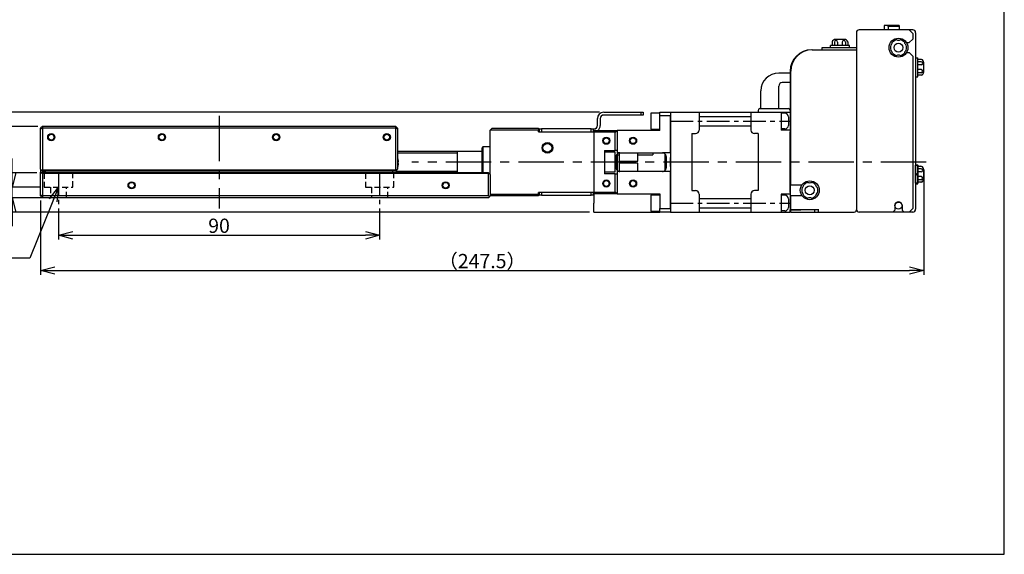
# Model space of a CAD drawing. Extents: x 0 to 420, y 0 to 297.
# Drawn here: x 144 to 420, y 0 to 150 of the extents above; entities that cross this region are included whole.
import ezdxf

# ---------------------------------------------------------------- set-up
doc = ezdxf.new("R2010")
doc.units = 0
doc.header["$MEASUREMENT"] = 0
doc.linetypes.add('CENTER', pattern=[10.16, 6.35, -1.27, 1.27, -1.27])
doc.linetypes.add('HIDDEN', pattern=[12.6, 8.4, -4.2])
doc.layers.get('0').update_dxf_attribs({"linetype": 'CONTINUOUS'})
doc.layers.get('DEFPOINTS').update_dxf_attribs({"color": 2, "linetype": 'CONTINUOUS'})
for name, color, linetype in [('Center', 1, 'CENTER'), ('Dimensions', 6, 'CONTINUOUS'), ('Object', 3, 'CONTINUOUS')]:
    doc.layers.add(name, color=color, linetype=linetype)
doc.styles.get("Standard").update_dxf_attribs({"font": 'simplex.shx', "width": 0.8, "height": 4, "bigfont": 'bigfont.shx'})
doc.dimstyles.get("Standard").update_dxf_attribs({"dimtxt": 4, "dimasz": 4, "dimexe": 1.25, "dimexo": 1.25, "dimgap": 0.65, "dimtad": 1, "dimdec": 4, "dimdsep": 46, "dimtxsty": 'STANDARD', "dimblk": 'OPEN30', "dimcen": 0, "dimclrt": 7, "dimadec": 0, "dimazin": 0, "dimtfac": 1, "dimtdec": 4, "dimtmove": 0, "dimatfit": 3, "dimldrblk": 'OPEN30', "dimfxl": 1, "dimtolj": 1, "dimtzin": 0, "dimarcsym": 0})

# ---------------------------------------------------------------- blocks, each defined once
blk = doc.blocks.new('_Open30')
at = {"color": 0, "linetype": 'ByBlock', "lineweight": -2}
for p, q in [((-1, 0.268), (0, 0)), ((0, 0), (-1, -0.268)), ((0, 0), (-1, 0))]:
    blk.add_line(p, q, dxfattribs=at)
blk = doc.blocks.new('*D4')
at = {"layer": 'DEFPOINTS', "color": 0}
for p in [(155, 98.24), (245, 98.24), (245, 89.5)]:
    blk.add_point(p, dxfattribs=at)
at = {"layer": 'Dimensions', "color": 0, "lineweight": -2}
for p, q in [((155, 96.99), (155, 88.25)), ((245, 96.99), (245, 88.25)), ((159, 89.5), (241, 89.5))]:
    blk.add_line(p, q, dxfattribs=at)
at = {"layer": 'Dimensions', "color": 0, "lineweight": -2, "xscale": 4, "yscale": 4, "zscale": 4, "rotation": 180}
blk.add_blockref('_Open30', (155, 89.5), dxfattribs=at)
at = {"layer": 'Dimensions', "color": 0, "lineweight": -2, "xscale": 4, "yscale": 4, "zscale": 4}
blk.add_blockref('_Open30', (245, 89.5), dxfattribs=at)
at = {"layer": 'Dimensions', "color": 7, "insert": (200, 92.15), "char_height": 4, "attachment_point": 5}
blk.add_mtext('\\A1;90', dxfattribs=at)
blk = doc.blocks.new('*D5')
at = {"layer": 'DEFPOINTS', "color": 0}
for p in [(397.45, 106.6), (150, 100.5), (397.45, 79.6)]:
    blk.add_point(p, dxfattribs=at)
at = {"layer": 'Dimensions', "color": 0, "lineweight": -2}
for p, q in [((397.45, 105.35), (397.45, 78.35)), ((150, 99.25), (150, 78.35)), ((154, 79.6), (393.45, 79.6))]:
    blk.add_line(p, q, dxfattribs=at)
at = {"layer": 'Dimensions', "color": 0, "lineweight": -2, "xscale": 4, "yscale": 4, "zscale": 4, "rotation": 180}
blk.add_blockref('_Open30', (150, 79.6), dxfattribs=at)
at = {"layer": 'Dimensions', "color": 0, "lineweight": -2, "xscale": 4, "yscale": 4, "zscale": 4}
blk.add_blockref('_Open30', (397.45, 79.6), dxfattribs=at)
at = {"layer": 'Dimensions', "color": 7, "insert": (273.72, 82.25), "char_height": 4, "attachment_point": 5}
blk.add_mtext('\\A1;（247.5）', dxfattribs=at)
blk = doc.blocks.new('*D6')
at = {"layer": 'DEFPOINTS', "color": 0}
for p in [(150.5, 100), (124, 96), (305, 96)]:
    blk.add_point(p, dxfattribs=at)
at = {"layer": 'Dimensions', "color": 0, "lineweight": -2}
for p, q in [((124, 104), (124, 108)), ((149.25, 100), (122.75, 100)), ((124, 100), (124, 96)), ((303.75, 96), (122.75, 96)), ((124, 92), (124, 88))]:
    blk.add_line(p, q, dxfattribs=at)
at = {"layer": 'Dimensions', "color": 0, "lineweight": -2, "xscale": 4, "yscale": 4, "zscale": 4}
for p, rotation in [((124, 100), 270), ((124, 96), 90)]:
    blk.add_blockref('_Open30', p, dxfattribs=dict(at, rotation=rotation))
at = {"layer": 'Dimensions', "color": 7, "insert": (121.35, 98), "char_height": 4, "attachment_point": 5, "rotation": 90}
blk.add_mtext('\\A1;4', dxfattribs=at)
blk = doc.blocks.new('*D7')
at = {"layer": 'DEFPOINTS', "color": 0}
for p in [(124, 120), (150.5, 120), (150.5, 100)]:
    blk.add_point(p, dxfattribs=at)
at = {"layer": 'Dimensions', "color": 0, "lineweight": -2}
for p, q in [((149.25, 120), (122.75, 120)), ((124, 104), (124, 116)), ((149.25, 100), (122.75, 100))]:
    blk.add_line(p, q, dxfattribs=at)
at = {"layer": 'Dimensions', "color": 0, "lineweight": -2, "xscale": 4, "yscale": 4, "zscale": 4}
for p, rotation in [((124, 120), 90), ((124, 100), 270)]:
    blk.add_blockref('_Open30', p, dxfattribs=dict(at, rotation=rotation))
at = {"layer": 'Dimensions', "color": 7, "insert": (121.35, 110), "char_height": 4, "attachment_point": 5, "rotation": 90}
blk.add_mtext('\\A1;20', dxfattribs=at)
blk = doc.blocks.new('*D8')
at = {"layer": 'DEFPOINTS', "color": 0}
for p in [(114, 124), (307.8, 124), (305, 96)]:
    blk.add_point(p, dxfattribs=at)
at = {"layer": 'Dimensions', "color": 0, "lineweight": -2}
for p, q in [((306.55, 124), (112.75, 124)), ((114, 100), (114, 120)), ((303.75, 96), (112.75, 96))]:
    blk.add_line(p, q, dxfattribs=at)
at = {"layer": 'Dimensions', "color": 0, "lineweight": -2, "xscale": 4, "yscale": 4, "zscale": 4}
for p, rotation in [((114, 124), 90), ((114, 96), 270)]:
    blk.add_blockref('_Open30', p, dxfattribs=dict(at, rotation=rotation))
at = {"layer": 'Dimensions', "color": 7, "insert": (111.35, 110), "char_height": 4, "attachment_point": 5, "rotation": 90}
blk.add_mtext('\\A1;28', dxfattribs=at)
blk = doc.blocks.new('*D10')
at = {"layer": 'DEFPOINTS', "color": 0}
for p in [(142, 103), (151, 103), (151.75, 100)]:
    blk.add_point(p, dxfattribs=at)
at = {"layer": 'Dimensions', "color": 0, "lineweight": -2}
for p, q in [((142, 107), (142, 111)), ((149.75, 103), (140.75, 103)), ((142, 100), (142, 103)), ((150.5, 100), (140.75, 100)), ((142, 96), (142, 92))]:
    blk.add_line(p, q, dxfattribs=at)
at = {"layer": 'Dimensions', "color": 0, "lineweight": -2, "xscale": 4, "yscale": 4, "zscale": 4}
for p, rotation in [((142, 103), 270), ((142, 100), 90)]:
    blk.add_blockref('_Open30', p, dxfattribs=dict(at, rotation=rotation))
at = {"layer": 'Dimensions', "color": 7, "insert": (139.35, 101.5), "char_height": 4, "attachment_point": 5, "rotation": 90}
blk.add_mtext('\\A1;3', dxfattribs=at)
blk = doc.blocks.new('*D17')
at = {"layer": 'DEFPOINTS', "color": 0}
for p in [(134, 107), (150.2, 107), (150.5, 100)]:
    blk.add_point(p, dxfattribs=at)
at = {"layer": 'Dimensions', "color": 0, "lineweight": -2}
for p, q in [((134, 111), (134, 115)), ((148.95, 107), (132.75, 107)), ((134, 100), (134, 107)), ((149.25, 100), (132.75, 100)), ((134, 96), (134, 92))]:
    blk.add_line(p, q, dxfattribs=at)
at = {"layer": 'Dimensions', "color": 0, "lineweight": -2, "xscale": 4, "yscale": 4, "zscale": 4}
for p, rotation in [((134, 107), 270), ((134, 100), 90)]:
    blk.add_blockref('_Open30', p, dxfattribs=dict(at, rotation=rotation))
at = {"layer": 'Dimensions', "color": 7, "insert": (131.35, 103.5), "char_height": 4, "attachment_point": 5, "rotation": 90}
blk.add_mtext('\\A1;7', dxfattribs=at)

msp = doc.modelspace()

# ---------------------------------------------------------------- linework, layer by layer
at = {"linetype": 'Continuous'}
for p, q in [((306, 120.3), (306, 122.2)), ((306.8, 122.2), (306.8, 120.3)), ((307.8, 124), (318.3, 124)), ((318.3, 123.2), (307.8, 123.2)), ((318.3, 124), (318.8, 124)), ((318.3, 123.2), (318.3, 124)), ((318.8, 123.2), (318.3, 123.2)), ((318.8, 124), (318.8, 123.2)), ((323.5, 123.75), (321, 123.75)), ((321, 123.75), (321, 119.25)), ((323.5, 123), (323.5, 124)), ((323.5, 124), (326.5, 124)), ((326.5, 123), (323.5, 123)), ((323.5, 118.9), (323.5, 123)), ((326.5, 124), (326.5, 123)), ((326.5, 112.56174), (326.5, 123)), ((150.5, 120), (150, 119.5)), ((150, 119.29289), (150, 119.5)), ((150, 119.29289), (150.5, 119.5)), ((150, 108), (150, 119.29289)), ((150.5, 120), (150.5, 119.5)), ((249.5, 120), (150.5, 120)), ((150.5, 119.5), (150.5, 107.7)), ((249.5, 119.5), (150.5, 119.5)), ((249.5, 120), (250, 119.5)), ((249.5, 119.5), (249.5, 120)), ((249.5, 119.5), (250, 119.29289)), ((249.5, 107.7), (249.5, 119.5)), ((250, 119.5), (250, 119.29289)), ((250, 119.29289), (250, 108)), ((276, 119), (276.5, 119.5)), ((276, 106.5), (276, 119)), ((289.5, 119), (276, 119)), ((276.5, 119.5), (289.5, 119.5)), ((289.5, 119.5), (289.5, 119)), ((289.5, 118.5), (289.5, 119)), ((289.8, 119.3), (290.3, 119.3)), ((289.8, 118.5), (289.8, 119.3)), ((290.3, 119.3), (290.3, 118.5)), ((304.3, 119.3), (290.3, 119.3)), ((304.3, 119.3), (304.8, 119.3)), ((304.3, 118.5), (304.3, 119.3)), ((304.8, 119.3), (304.8, 118.5)), ((304.8, 119.3), (305, 119.3)), ((305, 118.5), (305, 118.9)), ((305, 118.9), (311.5, 118.9)), ((311, 118.4), (311.5, 118.9)), ((311.5, 118.9), (311.5, 113.25)), ((323.5, 118.9), (311.5, 118.9)), ((321, 119.25), (323.5, 119.25)), ((289.5, 118.5), (305, 118.5)), ((305, 118.5), (305, 118.4)), ((305, 118.4), (305, 101.6)), ((305, 118.4), (305, 101.6)), ((311, 118.4), (305, 118.4)), ((311, 113.25), (311, 118.4)), ((273.9, 114.25), (273.7, 114.05)), ((273.7, 110), (273.7, 114.05)), ((276, 114.25), (273.9, 114.25)), ((273.9, 114.25), (273.9, 107.1)), ((308, 113.25), (308, 106.75)), ((308, 113.25), (311, 113.25)), ((311.5, 113.25), (311, 113.25)), ((311.5, 113.25), (311.5, 112.56174)), ((266.7, 113), (250, 113)), ((266.7, 112.5), (250, 112.5)), ((250.08621, 111.03737), (250.09189, 111.03889)), ((250.15844, 110.81005), (250.08621, 111.03737)), ((250.21523, 110.57807), (250.15844, 110.81005)), ((250.25628, 110.34257), (250.21523, 110.57807)), ((250.28142, 110.10468), (250.25628, 110.34257)), ((266.7, 113), (266.695, 113)), ((266.705, 113), (266.7, 113)), ((273.7, 113), (266.7, 113)), ((266.7, 113), (266.7, 110)), ((311, 112.75), (308, 112.75)), ((311, 107.25), (311, 112.75)), ((311.25123, 111.64956), (311.25, 111.6)), ((311.25, 108.4), (311.25, 111.6)), ((311.25488, 111.69857), (311.25123, 111.64956)), ((311.26085, 111.7469), (311.25488, 111.69857)), ((311.26908, 111.79441), (311.26085, 111.7469)), ((311.27918, 111.83982), (311.26908, 111.79441)), ((311.2913, 111.88441), (311.27918, 111.83982)), ((311.30536, 111.92809), (311.2913, 111.88441)), ((311.32129, 111.9708), (311.30536, 111.92809)), ((311.34497, 112.02534), (311.32129, 111.9708)), ((311.37176, 112.07822), (311.34497, 112.02534)), ((311.40157, 112.12931), (311.37176, 112.07822)), ((311.43431, 112.17849), (311.40157, 112.12931)), ((311.46988, 112.22563), (311.43431, 112.17849)), ((311.50819, 112.27061), (311.46988, 112.22563)), ((311.97603, 112.56174), (311.5, 112.56174)), ((311.54824, 112.31241), (311.50819, 112.27061)), ((311.59101, 112.35215), (311.54824, 112.31241)), ((311.63648, 112.38968), (311.59101, 112.35215)), ((311.6, 107.64026), (311.6, 112.36022)), ((311.6, 112), (312.1, 112)), ((311.67142, 112.41563), (311.63648, 112.38968)), ((311.70791, 112.44032), (311.67142, 112.41563)), ((311.74593, 112.46366), (311.70791, 112.44032)), ((311.78548, 112.48556), (311.74593, 112.46366)), ((311.82114, 112.50337), (311.78548, 112.48556)), ((311.85809, 112.51999), (311.82114, 112.50337)), ((311.89626, 112.53534), (311.85809, 112.51999)), ((311.9356, 112.54928), (311.89626, 112.53534)), ((311.97603, 112.56174), (311.9356, 112.54928)), ((312.1, 112.58869), (312.1, 110.25)), ((312.25, 112.6), (324.25, 112.6)), ((317.3, 110.25), (317.3, 112.6)), ((317.3, 112), (321.5, 112)), ((324.68565, 112.5), (321.5, 112.5)), ((321.5, 112.5), (321.5, 112)), ((324.55715, 112.55166), (324.52397, 112.56174)), ((326.5, 112.56174), (324.52397, 112.56174)), ((324.58959, 112.54057), (324.55715, 112.55166)), ((324.62125, 112.52853), (324.58959, 112.54057)), ((324.65209, 112.5156), (324.62125, 112.52853)), ((324.68208, 112.50183), (324.65209, 112.5156)), ((324.73209, 112.47613), (324.68208, 112.50183)), ((324.77982, 112.44813), (324.73209, 112.47613)), ((324.82527, 112.41799), (324.77982, 112.44813)), ((324.86842, 112.38586), (324.82527, 112.41799)), ((324.90927, 112.35192), (324.86842, 112.38586)), ((324.94779, 112.3163), (324.90927, 112.35192)), ((324.99069, 112.27185), (324.94779, 112.3163)), ((325.03065, 112.22499), (324.99069, 112.27185)), ((325, 110), (325, 112.26106)), ((325.06757, 112.17585), (325.03065, 112.22499)), ((325.10138, 112.12457), (325.06757, 112.17585)), ((325.13198, 112.0713), (325.10138, 112.12457)), ((325.15929, 112.01616), (325.13198, 112.0713)), ((325.18009, 111.96732), (325.15929, 112.01616)), ((325.1984, 111.91707), (325.18009, 111.96732)), ((325.21409, 111.86555), (325.1984, 111.91707)), ((325.22708, 111.81286), (325.21409, 111.86555)), ((325.23695, 111.761), (325.22708, 111.81286)), ((325.24413, 111.70812), (325.23695, 111.761)), ((325.24851, 111.65439), (325.24413, 111.70812)), ((325.25, 111.6), (325.24851, 111.65439)), ((325.25, 111.6), (325.25, 108.4)), ((326.5, 112.56174), (326.5, 111.25)), ((326.5, 108.75), (326.5, 111.25)), ((150, 108), (150.4, 107.6)), ((150, 108), (150, 107.2)), ((150.5, 107.7), (150.4, 107.6)), ((150.4, 107.6), (150.5, 107.5)), ((249.5, 107.7), (150.5, 107.7)), ((249.6, 107.6), (249.5, 107.7)), ((249.5, 107.5), (249.6, 107.6)), ((249.6, 107.6), (250, 108)), ((250.08621, 110.05237), (250.28142, 110.10468)), ((250.08621, 109.64763), (250.08621, 110.05237)), ((250.28142, 109.59532), (250.08621, 109.64763)), ((250.08621, 109.64763), (250.28142, 109.59532)), ((250.08621, 108.66263), (250.15844, 108.88995)), ((250.09189, 108.66111), (250.08621, 108.66263)), ((250.09189, 108.66111), (250.08621, 108.66263)), ((250.15844, 108.88995), (250.21523, 109.12193)), ((250.21523, 109.12193), (250.25628, 109.35743)), ((250.25628, 109.35743), (250.28142, 109.59532)), ((266.7, 110), (266.7, 107.1)), ((273.7, 107.1), (273.7, 110)), ((311.25, 108.4), (311.25149, 108.34561)), ((311.25149, 108.34561), (311.25587, 108.29188)), ((311.25587, 108.29188), (311.26305, 108.239)), ((311.26305, 108.239), (311.27292, 108.18713)), ((311.27292, 108.18713), (311.2859, 108.13445)), ((311.2859, 108.13445), (311.3016, 108.08293)), ((311.3016, 108.08293), (311.31991, 108.03268)), ((311.31991, 108.03268), (311.34071, 107.98384)), ((311.34071, 107.98384), (311.36802, 107.9287)), ((311.36802, 107.9287), (311.39862, 107.87543)), ((311.39862, 107.87543), (311.43243, 107.82415)), ((311.43243, 107.82415), (311.46935, 107.77501)), ((311.46935, 107.77501), (311.50931, 107.72815)), ((311.50931, 107.72815), (311.55221, 107.6837)), ((311.55221, 107.6837), (311.59073, 107.64808)), ((311.59073, 107.64808), (311.63158, 107.61413)), ((311.63158, 107.61413), (311.67473, 107.58201)), ((311.67473, 107.58201), (311.72018, 107.55187)), ((312.1, 110.25), (317.3, 110.25)), ((312.1, 109.75), (312.1, 107.41131)), ((317.3, 109.75), (312.1, 109.75)), ((317.3, 108.5), (317.3, 109.75)), ((317.3, 107.4), (317.3, 108.5)), ((324.79209, 107.55968), (324.82858, 107.58437)), ((324.82858, 107.58437), (324.86352, 107.61032)), ((324.86352, 107.61032), (324.90899, 107.64785)), ((324.90899, 107.64785), (324.95176, 107.68758)), ((324.95176, 107.68758), (324.99181, 107.72939)), ((324.99181, 107.72939), (325.03012, 107.77437)), ((325, 107.73888), (325, 110)), ((325.03012, 107.77437), (325.06569, 107.82151)), ((325.06569, 107.82151), (325.09843, 107.87069)), ((325.09843, 107.87069), (325.12824, 107.92178)), ((325.12824, 107.92178), (325.15503, 107.97466)), ((325.15503, 107.97466), (325.17871, 108.0292)), ((325.17871, 108.0292), (325.19464, 108.0719)), ((325.19464, 108.0719), (325.2087, 108.11559)), ((325.2087, 108.11559), (325.22082, 108.16018)), ((325.22082, 108.16018), (325.23092, 108.20558)), ((325.23092, 108.20558), (325.23915, 108.2531)), ((325.23915, 108.2531), (325.24512, 108.30142)), ((325.24512, 108.30142), (325.24877, 108.35044)), ((325.24877, 108.35044), (325.25, 108.4)), ((326.5, 108.75), (326.5, 107.43826)), ((150, 107), (150, 107.2)), ((150, 107.2), (151.4, 107.2)), ((150, 107), (150.3, 107)), ((150, 100.7071), (150, 107)), ((150.3, 107), (150.5, 106.8)), ((275.5, 107), (150.3, 107)), ((249.5, 107.5), (150.5, 107.5)), ((150.5, 106.8), (150.5, 100.5)), ((275.5, 106.8), (150.5, 106.8)), ((151.4, 107.2), (151.4, 107.5)), ((248.6, 107.5), (248.6, 107.1)), ((248.6, 107.1), (275.4, 107.1)), ((249.5, 107.5), (266.7, 107.5)), ((275.5, 107), (275.4, 107.1)), ((275.6, 106.9), (275.5, 107)), ((275.5, 106.8), (275.6, 106.9)), ((275.5, 100.5), (275.5, 106.8)), ((276, 106.5), (275.6, 106.9)), ((276, 106.5), (276, 100.5)), ((308, 107.25), (311, 107.25)), ((311, 106.75), (308, 106.75)), ((311, 106.75), (311.5, 106.75)), ((311, 101.6), (311, 106.75)), ((311.5, 107.43826), (311.5, 106.75)), ((311.5, 107.43826), (311.97603, 107.43826)), ((311.5, 106.75), (311.5, 101.1)), ((311.72018, 107.55187), (311.76791, 107.52387)), ((311.76791, 107.52387), (311.81791, 107.49817)), ((311.81435, 107.5), (312.1, 107.5)), ((311.81791, 107.49817), (311.84791, 107.4844)), ((311.84791, 107.4844), (311.87875, 107.47147)), ((311.87875, 107.47147), (311.91041, 107.45943)), ((311.91041, 107.45943), (311.94285, 107.44834)), ((311.94285, 107.44834), (311.97603, 107.43826)), ((324.25, 107.4), (312.25, 107.4)), ((317.3, 107.5), (324.6856, 107.5)), ((324.52397, 107.43826), (324.5644, 107.45071)), ((324.52397, 107.43826), (326.5, 107.43826)), ((324.5644, 107.45071), (324.60373, 107.46466)), ((324.60373, 107.46466), (324.64191, 107.48)), ((324.64191, 107.48), (324.67885, 107.49663)), ((324.67885, 107.49663), (324.71452, 107.51444)), ((324.71452, 107.51444), (324.75407, 107.53633)), ((324.75407, 107.53633), (324.79209, 107.55968)), ((326.5, 97), (326.5, 107.43826)), ((150.5, 100.5), (150, 100.7071)), ((150, 100.5), (150, 100.7071)), ((150, 100.5), (150.5, 100)), ((150.5, 100.5), (150.5, 100)), ((275.5, 100.5), (150.5, 100.5)), ((275.5, 100), (150.5, 100)), ((275.75, 100.25), (275.5, 100.5)), ((275.5, 100), (275.75, 100.25)), ((275.75, 100.25), (276, 100.5)), ((276, 101), (289.5, 101)), ((289.5, 100.5), (276, 100.5)), ((289.5, 101), (289.5, 101.5)), ((305, 101.5), (289.5, 101.5)), ((289.5, 101), (289.5, 100.5)), ((289.8, 100.7), (289.8, 101.5)), ((289.8, 100.7), (289.8, 101.5)), ((290.3, 100.7), (289.8, 100.7)), ((290.3, 100.7), (289.8, 100.7)), ((290.3, 101.5), (290.3, 100.7)), ((290.3, 101.5), (290.3, 100.7)), ((290.3, 100.7), (304.3, 100.7)), ((290.3, 100.7), (304.3, 100.7)), ((304.3, 100.7), (304.3, 101.5)), ((304.3, 100.7), (304.3, 101.5)), ((304.8, 100.7), (304.3, 100.7)), ((304.8, 100.7), (304.3, 100.7)), ((304.8, 101.5), (304.8, 100.7)), ((304.8, 101.5), (304.8, 100.7)), ((305, 101.6), (305, 101.5)), ((305, 101.6), (311, 101.6)), ((305, 101.1), (305, 101.5)), ((311.5, 101.1), (305, 101.1)), ((305, 101.1), (305, 98.5)), ((311.5, 101.1), (311, 101.6)), ((311.5, 101.1), (323.5, 101.1)), ((323.5, 100.75), (321, 100.75)), ((321, 100.75), (321, 96.25)), ((323.5, 101.1), (323.5, 97)), ((305, 96), (305, 98.5)), ((323.5, 96), (323.5, 97)), ((323.5, 97), (326.5, 97)), ((326.5, 97), (326.5, 96)), ((305, 96), (323.5, 96)), ((321, 96.25), (323.5, 96.25)), ((326.5, 96), (323.5, 96))]:
    msp.add_line(p, q, dxfattribs=at)
at = {"color": 4, "linetype": 'HIDDEN', "ltscale": 0.2}
for p, q in [((151, 107), (151, 103)), ((159, 103), (159, 107)), ((241, 107), (241, 103)), ((249, 103), (249, 107)), ((151, 103), (159, 103)), ((152.75, 103), (152.75, 100)), ((157.25, 100), (157.25, 103)), ((241, 103), (249, 103)), ((242.75, 103), (242.75, 100)), ((247.25, 100), (247.25, 103))]:
    msp.add_line(p, q, dxfattribs=at)
at = {"linetype": 'Continuous'}
for centre, radius in [((153, 117), 1), ((153, 117), 0.8), ((184, 117), 1), ((184, 117), 0.8), ((216, 117), 1), ((216, 117), 0.8), ((247, 117), 1), ((247, 117), 0.8), ((308.5, 116), 1), ((308.5, 116), 0.8), ((316, 116), 1), ((316, 116), 0.8), ((292, 114), 1.5), ((292, 114), 1.25), ((308.5, 104), 1), ((316, 104), 1), ((175.5, 103.5), 1), ((175.5, 103.5), 0.8), ((263.5, 103.5), 1), ((263.5, 103.5), 0.8), ((308.5, 104), 0.8), ((316, 104), 0.8)]:
    msp.add_circle(centre, radius, dxfattribs=at)
for centre, radius, start, end in [((307.8, 122.2), 1.8, 90, 180), ((307.8, 122.2), 1, 90, 180), ((305, 120.3), 1, 270, 0), ((305, 120.3), 1.8, 308.942441, 0), ((246.8, 109.85), 3.5, 19.8576, 23.895508), ((312.25, 111.6), 1, 90, 105.900757), ((324.25, 111.6), 1, 74.099243, 90), ((246.8, 109.85), 3.5, 336.104492, 340.1424), ((312.25, 108.4), 1, 254.099243, 270), ((324.25, 108.4), 1, 270, 285.900757)]:
    msp.add_arc(centre, radius, start, end, dxfattribs=at)
at = {"layer": 'Center', "ltscale": 2}
for p, q in [((200, 123), (200, 97)), ((398.15, 110), (254.01921, 110))]:
    msp.add_line(p, q, dxfattribs=at)
at = {"layer": 'Center'}
for p, q in [((326.5, 121.5), (360, 121.5)), ((155, 107), (155, 98.23982)), ((245, 107), (245, 98.23982)), ((326.5, 98.5), (360, 98.5))]:
    msp.add_line(p, q, dxfattribs=at)
at = {"layer": 'DEFPOINTS'}
msp.add_lwpolyline([(0, 0), (420, 0), (420, 297), (0, 297)], close=True, dxfattribs=at)
at = {"layer": 'Object', "linetype": 'Continuous'}
for p, q in [((378.55, 146.3), (378.55, 96.6)), ((386.55, 147.1), (379.35, 147.1)), ((386.35, 148.3), (386.35, 147.1)), ((390.55, 148.3), (386.35, 148.3)), ((393.35, 147.1), (386.55, 147.1)), ((387.45, 148.05), (387.35, 148.3)), ((388.8, 147.1), (387.35, 147.1)), ((394.35, 147.1), (387.35, 147.1)), ((387.45, 148.05), (387.45, 147.1)), ((390.55, 148.05), (387.45, 148.05)), ((390.55, 148.3), (390.55, 147.1)), ((393.35, 147.1), (394.35, 146.1)), ((395.15, 146.3), (395.15, 96.8)), ((371.75626, 143.73068), (371.75626, 142.7)), ((372.42011, 143.67409), (372.42011, 142.7)), ((375.2, 144.4), (372.7, 144.4)), ((373.28614, 143.67409), (373.28614, 142.7)), ((374.61386, 143.67409), (374.61386, 142.7)), ((375.47988, 143.67409), (375.47988, 142.7)), ((376.14374, 143.73068), (376.14374, 142.7)), ((392.6, 143.5), (393.35, 143.5)), ((393.35, 143.5), (394.35, 144.5)), ((394.35, 146.1), (394.35, 144.5)), ((366.2, 141.5), (378.55, 141.5)), ((368.95, 141.5), (368.95, 142.1)), ((368.95, 142.1), (378.55, 142.1)), ((371.3, 142.1), (371.3, 142.7)), ((376.6, 142.7), (371.3, 142.7)), ((371.3, 142.1), (376.6, 142.1)), ((376.6, 142.1), (376.6, 142.7)), ((378.55, 142.1), (378.55, 96.6)), ((392.6, 140.7), (393.35, 140.7)), ((393.35, 140.7), (394.35, 139.7)), ((394.35, 139.7), (394.35, 97)), ((395.15, 139.25), (395.15, 133.95)), ((395.15, 139.25), (395.75, 139.25)), ((395.75, 133.95), (395.75, 139.25)), ((396.78068, 138.79374), (395.75, 138.79374)), ((396.72409, 138.12988), (395.75, 138.12988)), ((360, 135.5), (360, 97)), ((360.2, 103.6), (360.2, 135.5)), ((396.72409, 137.26386), (395.75, 137.26386)), ((396.72409, 135.93614), (395.75, 135.93614)), ((397.45, 135.35), (397.45, 137.85)), ((360, 134.97), (356.8, 134.97)), ((395.15, 133.95), (395.75, 133.95)), ((396.72409, 135.07011), (395.75, 135.07011)), ((396.78068, 134.40626), (395.75, 134.40626)), ((351.8, 125), (351.8, 129.97)), ((356.8, 125), (356.8, 131.31)), ((360, 132.31), (357.8, 132.31)), ((351, 124.5), (351, 124)), ((351.5, 125), (359.5, 125)), ((360, 124.5), (360, 96)), ((326.5, 124), (326.5, 96)), ((326.5, 124), (360, 124)), ((334.5, 124), (334.5, 119)), ((334.5, 122.8), (349, 122.8)), ((349, 124), (349, 119)), ((357.5, 124), (357.5, 119)), ((358.5, 123.7), (357.5, 123.7)), ((359.5, 122.7), (359.5, 120.3)), ((334.5, 120.2), (349, 120.2)), ((358.5, 119.3), (357.5, 119.3)), ((360, 119), (357.5, 119)), ((332.5, 118), (333.5, 118)), ((332.5, 118), (332.5, 102)), ((351, 118), (350, 118)), ((351, 118), (351, 102)), ((360, 101.5), (360, 118.5)), ((395.15, 109.25), (395.75, 109.25)), ((395.15, 109.25), (395.15, 103.95)), ((395.15, 109.1), (395.75, 109.1)), ((395.15, 104.1), (395.15, 109.1)), ((395.75, 103.95), (395.75, 109.25)), ((395.75, 109.1), (395.75, 104.1)), ((395.75, 108.85), (396.45, 108.85)), ((395.75, 104.35), (395.75, 108.85)), ((396.78068, 108.79374), (395.75, 108.79374)), ((396.72409, 108.12988), (395.75, 108.12988)), ((397.45, 105.35), (397.45, 107.85)), ((397.45, 107.85), (397.45, 105.35)), ((395.15, 106.6), (395.75, 106.92272)), ((395.15, 106.27728), (395.75, 106.6)), ((396.72409, 107.26386), (395.75, 107.26386)), ((396.72409, 105.93614), (395.75, 105.93614)), ((396.72409, 105.07012), (395.75, 105.07012)), ((360.2, 103.6), (363.31539, 103.6)), ((395.75, 104.1), (395.15, 104.1)), ((395.15, 103.95), (395.75, 103.95)), ((396.78068, 104.40626), (395.75, 104.40626)), ((396.45, 104.35), (395.75, 104.35)), ((332.5, 102), (333.5, 102)), ((334.5, 101), (334.5, 96)), ((334.5, 99.8), (349, 99.8)), ((349, 101), (349, 96)), ((351, 102), (350, 102)), ((360, 101), (357.5, 101)), ((357.5, 101), (357.5, 96)), ((358.5, 100.7), (357.5, 100.7)), ((359.5, 99.7), (359.5, 97.3)), ((360.2, 100.6), (363.31539, 100.6)), ((360.2, 96), (360.2, 100.6)), ((334.5, 97.2), (349, 97.2)), ((360, 96), (360, 96.6)), ((367.95, 96.6), (360.2, 96.6)), ((367.95, 96.6), (360.2, 96.6)), ((368, 96.6), (363, 96.6)), ((366.95, 96), (366.95, 96.6)), ((367.95, 96), (367.95, 96.6)), ((389.3, 97.8), (389.3, 96.5)), ((391.4, 97.8), (391.4, 96.5)), ((393.35, 96), (394.35, 97)), ((326.5, 96), (357.5, 96)), ((358.5, 96.3), (357.5, 96.3)), ((357.5, 96), (360, 96)), ((360.2, 96), (363, 96)), ((362, 96), (377.95, 96)), ((388.8, 96), (379.35, 96)), ((394.35, 96), (387.35, 96)), ((388.8, 96), (389.3, 96.5)), ((391.4, 96.5), (391.9, 96)), ((393.35, 96), (391.9, 96))]:
    msp.add_line(p, q, dxfattribs=at)
at = {"layer": 'Object', "linetype": 'HIDDEN'}
msp.add_line((360, 96.6), (363, 96.6), dxfattribs=at)
at = {"layer": 'Object', "linetype": 'Continuous'}
for centre, radius in [((390.35, 142.1), 2.65), ((390.35, 142.1), 1.25), ((365.5, 102.1), 2.65), ((365.5, 102.1), 1.25), ((390.35, 97.8), 1)]:
    msp.add_circle(centre, radius, dxfattribs=at)
for centre, radius, start, end in [((379.35, 146.3), 0.8, 90, 180), ((394.35, 146.3), 0.8, 0, 90), ((372.7, 143.4), 1, 90, 160.68962), ((372.85313, 143.67409), 0.43301, 0, 180), ((375.04687, 143.67409), 0.43301, 0, 180), ((375.2, 143.4), 1, 19.310373, 90), ((386.99779, 144.03539), 1.75, 313.39845, 346.60155), ((390.35, 142.1), 2.25, 102.83958, 137.16041), ((390.35, 145.97079), 1.75, 253.39845, 286.60155), ((390.35, 142.1), 2.25, 42.839588, 77.160412), ((393.7022, 144.03539), 1.75, 193.39845, 226.60155), ((366, 135.5), 6, 90, 180), ((366.2, 135.5), 6, 90, 180), ((390.35, 142.1), 2.25, 162.83958, 197.16041), ((386.99779, 140.1646), 1.75, 13.39845, 46.60155), ((393.7022, 140.1646), 1.75, 133.39845, 166.60155), ((390.35, 142.1), 2.25, 342.83958, 17.160412), ((390.35, 142.1), 2.25, 222.83958, 257.16041), ((390.35, 138.22921), 1.75, 73.39845, 106.60155), ((390.35, 142.1), 2.25, 282.83958, 317.16041), ((396.72409, 137.69687), 0.43301, 270, 90), ((396.45, 137.85), 1, 0, 70.689627), ((396.72409, 135.50313), 0.43301, 270, 90), ((396.45, 135.35), 1, 289.31037, 0), ((356.8, 129.97), 5, 90, 180), ((357.8, 131.31), 1, 90, 180), ((351.5, 124.5), 0.5, 90, 180), ((359.5, 124.5), 0.5, 0, 90), ((358.5, 122.7), 1, 0, 90), ((333.5, 119), 1, 270, 0), ((350, 119), 1, 180, 270), ((358.5, 120.3), 1, 270, 0), ((396.45, 107.85), 1, 359.99995, 90.000042), ((396.72409, 107.69687), 0.43301, 270, 90), ((396.45, 107.85), 1, 0, 70.689627), ((396.45, 105.35), 1, 269.99995, 0.000043), ((396.72409, 105.50313), 0.43301, 270, 90), ((396.45, 105.35), 1, 289.31037, 0), ((365.5, 102.1), 2.25, 162.83958, 197.16041), ((362.14779, 104.0354), 1.75, 313.39845, 346.60155), ((365.5, 102.1), 2.25, 102.83958, 137.16041), ((365.5, 105.97079), 1.75, 253.39845, 286.60155), ((365.5, 102.1), 2.25, 42.839588, 77.160412), ((368.8522, 104.0354), 1.75, 193.39845, 226.60155), ((365.5, 102.1), 2.25, 342.83958, 17.160412), ((333.5, 101), 1, 0, 90), ((350, 101), 1, 90, 180), ((358.5, 99.7), 1, 0, 90), ((362.14779, 100.1646), 1.75, 13.39845, 46.60155), ((365.5, 102.1), 2.25, 222.83958, 257.16041), ((365.5, 98.22921), 1.75, 73.39845, 106.60155), ((365.5, 102.1), 2.25, 282.83958, 317.16041), ((368.8522, 100.1646), 1.75, 133.39845, 166.60155), ((358.5, 97.3), 1, 270, 0), ((377.95, 96.6), 0.6, 270, 0), ((379.35, 96.8), 0.8, 180, 270), ((390.35, 97.8), 1.05, 0, 180), ((394.35, 96.8), 0.8, 270, 0)]:
    msp.add_arc(centre, radius, start, end, dxfattribs=at)

# ---------------------------------------------------------------- dimensions: what is measured, and where the dimension line sits
at = {"layer": 'Dimensions'}
for base, p1, p2, picture, middle in [((114, 124), (305, 96), (307.8, 124), '*D8', (114, 110)), ((124, 120), (150.5, 100), (150.5, 120), '*D7', (124, 110)), ((134, 107), (150.5, 100), (150.2, 107), '*D17', (134, 103.5)), ((142, 103), (151.75, 100), (151, 103), '*D10', (142, 101.5)), ((124, 96), (150.5, 100), (305, 96), '*D6', (124, 98))]:
    dim = msp.add_linear_dim(base=base, p1=p1, p2=p2, angle=90, dimstyle='Standard', dxfattribs=at)
    dim.commit()
    dim.dimension.update_dxf_attribs({"geometry": picture, "text_midpoint": middle, "dimtype": 160})
dim = msp.add_linear_dim(base=(397.45, 79.5999990392), p1=(150, 100.4999990392), p2=(397.45, 106.6000000392), text='（<>）', dimstyle='Standard', override={"dimdec": 1}, dxfattribs=at)
dim.commit()
dim.dimension.update_dxf_attribs({"geometry": '*D5', "text_midpoint": (273.725, 79.5999990392), "dimtype": 160})
dim = msp.add_linear_dim(base=(245, 89.5), p1=(155, 98.23982), p2=(245, 98.23982), dimstyle='Standard', dxfattribs=at)
dim.commit()
dim.dimension.update_dxf_attribs({"geometry": '*D4', "text_midpoint": (200, 89.5), "dimtype": 160})

# ---------------------------------------------------------------- leaders
msp.add_leader([(155, 103), (147.03179, 83.06171), (103.27956, 83.06171)], dimstyle='Standard', override={"dimgap": 0.65, "dimtad": 0}, dxfattribs=at)

doc.saveas('drawing.dxf')
